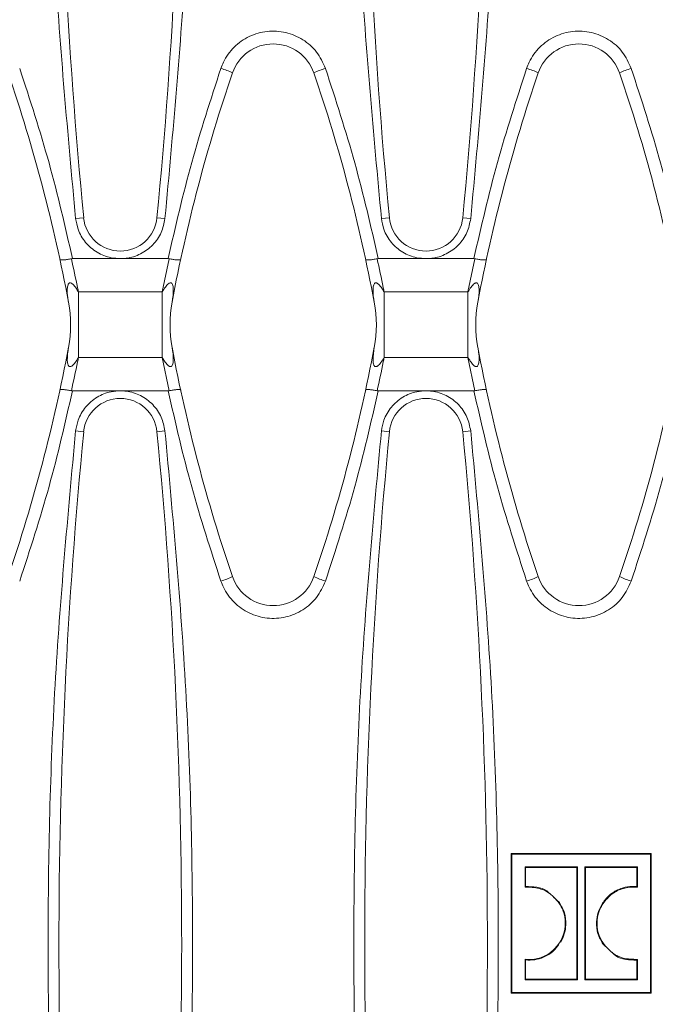
# Model space of a CAD drawing. Units: millimetres. Extents: x 7 to 413, y 7 to 290.
# Drawn here: x 338 to 348, y 73 to 89 of the extents above; entities that cross this region are included whole.
import ezdxf

# ---------------------------------------------------------------- set-up
doc = ezdxf.new("R2010")
doc.units = ezdxf.units.MM

msp = doc.modelspace()

# ---------------------------------------------------------------- linework, layer by layer
at = {"color": 7, "linetype": 'Continuous', "lineweight": 0}
for p, q in [((338.842, 85.474), (338.712, 85.461)), ((340.037, 85.474), (340.167, 85.461)), ((343.822, 85.474), (343.692, 85.461)), ((345.017, 85.474), (345.147, 85.461)), ((340.236, 84.806), (340.121, 84.265)), ((345.216, 84.806), (345.101, 84.265)), ((338.757, 83.198), (338.757, 84.265)), ((338.757, 84.265), (340.121, 84.265)), ((340.121, 83.198), (340.121, 84.265)), ((343.737, 83.198), (343.737, 84.265)), ((343.737, 84.265), (345.101, 84.265)), ((345.101, 83.198), (345.101, 84.265)), ((340.121, 83.198), (338.757, 83.198)), ((340.236, 82.657), (340.121, 83.198)), ((345.101, 83.198), (343.737, 83.198)), ((345.216, 82.657), (345.101, 83.198)), ((338.842, 81.989), (338.712, 82.002)), ((340.037, 81.989), (340.167, 82.002)), ((343.822, 81.989), (343.692, 82.002)), ((345.017, 81.989), (345.147, 82.002))]:
    msp.add_line(p, q, dxfattribs=at)
at = {"color": 7, "linetype": 'Continuous', "lineweight": 15}
for p, q in [((338.643, 84.806), (338.66, 84.808)), ((339.439, 84.808), (338.66, 84.808)), ((340.218, 84.808), (339.439, 84.808)), ((340.218, 84.808), (340.236, 84.806)), ((343.623, 84.806), (343.64, 84.808)), ((344.419, 84.808), (343.64, 84.808)), ((345.198, 84.808), (344.419, 84.808)), ((345.198, 84.808), (345.216, 84.806)), ((338.643, 82.657), (338.66, 82.655)), ((339.439, 82.655), (338.66, 82.655)), ((340.218, 82.655), (339.439, 82.655)), ((340.218, 82.655), (340.236, 82.657)), ((343.623, 82.657), (343.64, 82.655)), ((344.419, 82.655), (343.64, 82.655)), ((345.198, 82.655), (344.419, 82.655)), ((345.198, 82.655), (345.216, 82.657)), ((345.818, 75.109), (345.808, 75.119)), ((345.808, 75.119), (345.808, 72.843)), ((348.085, 75.119), (345.808, 75.119)), ((345.818, 75.109), (345.818, 72.853)), ((348.074, 75.109), (345.818, 75.109)), ((348.074, 75.109), (348.085, 75.119)), ((348.074, 72.853), (348.074, 75.109)), ((348.085, 72.843), (348.085, 75.119)), ((346.031, 74.9), (346.031, 74.569)), ((346.031, 74.9), (346.041, 74.89)), ((346.887, 74.9), (346.031, 74.9)), ((346.041, 74.89), (346.041, 74.58)), ((346.877, 74.89), (346.041, 74.89)), ((346.887, 74.9), (346.877, 74.89)), ((346.877, 73.072), (346.877, 74.89)), ((346.887, 73.061), (346.887, 74.9)), ((347.862, 74.9), (347.005, 74.9)), ((347.005, 74.9), (347.005, 73.061)), ((347.005, 74.9), (347.016, 74.89)), ((347.851, 74.89), (347.016, 74.89)), ((347.016, 74.89), (347.016, 73.072)), ((347.862, 74.9), (347.851, 74.89)), ((347.851, 74.579), (347.851, 74.89)), ((347.862, 74.567), (347.862, 74.9)), ((346.031, 74.569), (346.041, 74.58)), ((347.862, 74.567), (347.851, 74.579)), ((346.494, 74.408), (346.592, 74.318)), ((346.584, 74.312), (346.592, 74.318)), ((347.289, 74.283), (347.28, 74.288)), ((346.604, 73.679), (346.613, 73.674)), ((347.309, 73.65), (347.3, 73.644)), ((347.398, 73.554), (347.3, 73.644)), ((346.031, 73.394), (346.041, 73.383)), ((346.031, 73.394), (346.031, 73.061)), ((346.041, 73.383), (346.041, 73.072)), ((347.862, 73.393), (347.851, 73.381)), ((347.851, 73.072), (347.851, 73.381)), ((347.862, 73.061), (347.862, 73.393)), ((346.031, 73.061), (346.041, 73.072)), ((346.031, 73.061), (346.887, 73.061)), ((346.041, 73.072), (346.877, 73.072)), ((346.887, 73.061), (346.877, 73.072)), ((347.005, 73.061), (347.016, 73.072)), ((347.005, 73.061), (347.862, 73.061)), ((347.016, 73.072), (347.851, 73.072)), ((347.862, 73.061), (347.851, 73.072)), ((345.818, 72.853), (345.808, 72.843)), ((345.808, 72.843), (348.085, 72.843)), ((345.818, 72.853), (348.074, 72.853)), ((348.074, 72.853), (348.085, 72.843))]:
    msp.add_line(p, q, dxfattribs=at)
for centre, radius, start, end in [((425.352, 93.831), 86.912, 174.48178, 185.51822), ((253.527, 93.831), 86.912, 354.48178, 5.51822), ((430.332, 93.831), 86.912, 174.48178, 185.51822), ((258.507, 93.831), 86.912, 354.48178, 5.51822), ((341.929, 87.607), 0.7, 18.9246, 161.0754), ((346.909, 87.607), 0.7, 18.9246, 161.0754), ((312.449, 79.207), 26.6, 10.5985, 18.9246), ((366.429, 79.207), 26.6, 161.0754, 169.4015), ((317.429, 79.207), 26.6, 10.5985, 18.9246), ((371.409, 79.207), 26.6, 161.0754, 169.4015), ((322.409, 79.207), 26.6, 10.5985, 18.9246), ((339.439, 85.531), 0.6, 185.5182, 354.4818), ((344.419, 85.531), 0.6, 185.5182, 354.4818), ((336.63, 83.731), 2, 349.4015, 10.5985), ((342.249, 83.731), 2, 169.4015, 190.5985), ((341.61, 83.731), 2, 349.4015, 10.5985), ((347.229, 83.731), 2, 169.4015, 190.5985), ((312.449, 88.256), 26.6, 341.0754, 349.4015), ((366.429, 88.256), 26.6, 190.5985, 198.9246), ((317.429, 88.256), 26.6, 341.0754, 349.4015), ((371.409, 88.256), 26.6, 190.5985, 198.9246), ((322.409, 88.256), 26.6, 341.0754, 349.4015), ((339.439, 81.931), 0.6, 5.5182, 174.4818), ((344.419, 81.931), 0.6, 5.5182, 174.4818), ((425.352, 73.631), 86.912, 174.48178, 185.51822), ((253.527, 73.631), 86.912, 354.48178, 5.51822), ((430.332, 73.631), 86.912, 174.48178, 185.51822), ((258.507, 73.631), 86.912, 354.48178, 5.51822), ((341.929, 79.856), 0.7, 198.9246, 341.0754), ((346.909, 79.856), 0.7, 198.9246, 341.0754)]:
    msp.add_arc(centre, radius, start, end, dxfattribs=at)
at = {"color": 7, "linetype": 'Continuous', "lineweight": 0}
for centre, start, end in [((340.724, 86.717), 64.0598, 73.4327), ((343.135, 86.717), 106.5673, 115.9402), ((345.704, 86.717), 64.0598, 73.4327), ((348.115, 86.717), 106.5673, 115.9402), ((340.724, 80.746), 286.5673, 295.9402), ((343.135, 80.746), 244.0598, 253.4327), ((345.704, 80.746), 286.5673, 295.9402), ((348.115, 80.746), 244.0598, 253.4327)]:
    msp.add_arc(centre, 1.242, start, end, dxfattribs=at)
at = {"color": 7, "linetype": 'Continuous', "lineweight": 15}
for points, knots in [([(338.712, 85.461), (338.585, 86.839), (338.33, 89.6), (338.231, 93.783), (338.325, 97.994), (338.583, 100.797), (338.712, 102.202)], [0, 0, 0, 0, 0.247623, 0.496176, 0.7476, 1, 1, 1, 1]), ([(340.167, 102.202), (340.294, 100.824), (340.549, 98.063), (340.648, 93.88), (340.554, 89.669), (340.296, 86.866), (340.167, 85.461)], [0, 0, 0, 0, 0.247623, 0.496176, 0.7476, 1, 1, 1, 1]), ([(343.692, 85.461), (343.565, 86.839), (343.31, 89.6), (343.211, 93.783), (343.305, 97.994), (343.563, 100.797), (343.692, 102.202)], [0, 0, 0, 0, 0.247623, 0.496176, 0.7476, 1, 1, 1, 1]), ([(345.147, 102.202), (345.274, 100.824), (345.529, 98.063), (345.628, 93.88), (345.534, 89.669), (345.276, 86.866), (345.147, 85.461)], [0, 0, 0, 0, 0.247623, 0.496176, 0.7476, 1, 1, 1, 1]), ([(339.439, 84.808), (339.389, 84.811), (339.257, 84.819), (339.053, 84.902), (338.865, 85.065), (338.748, 85.262), (338.723, 85.402), (338.712, 85.461)], [0, 0, 0, 0, 0.141498, 0.371226, 0.601123, 0.831381, 1, 1, 1, 1]), ([(340.167, 85.461), (340.151, 85.384), (340.119, 85.226), (339.976, 85.023), (339.776, 84.875), (339.585, 84.814), (339.471, 84.809), (339.439, 84.808)], [0, 0, 0, 0, 0.219085, 0.449921, 0.680566, 0.910838, 1, 1, 1, 1]), ([(344.419, 84.808), (344.369, 84.811), (344.237, 84.819), (344.033, 84.902), (343.845, 85.065), (343.728, 85.262), (343.703, 85.402), (343.692, 85.461)], [0, 0, 0, 0, 0.141498, 0.371226, 0.601123, 0.831381, 1, 1, 1, 1]), ([(345.147, 85.461), (345.131, 85.384), (345.099, 85.226), (344.956, 85.023), (344.756, 84.875), (344.565, 84.814), (344.451, 84.809), (344.419, 84.808)], [0, 0, 0, 0, 0.219085, 0.449921, 0.680566, 0.910838, 1, 1, 1, 1]), ([(338.643, 84.806), (338.622, 84.802), (338.578, 84.794), (338.522, 84.787), (338.479, 84.786), (338.46, 84.789), (338.456, 84.793), (338.456, 84.795), (338.456, 84.795)], [0, 0, 0, 0, 0.219661, 0.439235, 0.661194, 0.887685, 0.993327, 1, 1, 1, 1]), ([(340.423, 84.795), (340.423, 84.795), (340.423, 84.793), (340.419, 84.789), (340.399, 84.786), (340.357, 84.787), (340.3, 84.794), (340.257, 84.802), (340.236, 84.806)], [0, 0, 0, 0, 0.006673, 0.112315, 0.338806, 0.560765, 0.780339, 1, 1, 1, 1]), ([(343.623, 84.806), (343.602, 84.802), (343.558, 84.794), (343.502, 84.787), (343.459, 84.786), (343.44, 84.789), (343.436, 84.793), (343.436, 84.795), (343.436, 84.795)], [0, 0, 0, 0, 0.219661, 0.439235, 0.661194, 0.887685, 0.993327, 1, 1, 1, 1]), ([(345.403, 84.795), (345.403, 84.795), (345.403, 84.793), (345.399, 84.789), (345.379, 84.786), (345.337, 84.787), (345.28, 84.794), (345.237, 84.802), (345.216, 84.806)], [0, 0, 0, 0, 0.0066727, 0.112315, 0.3388062, 0.5607645, 0.7803389, 1, 1, 1, 1]), ([(338.643, 82.657), (338.622, 82.661), (338.578, 82.669), (338.522, 82.676), (338.479, 82.677), (338.46, 82.674), (338.456, 82.67), (338.456, 82.668), (338.456, 82.668)], [0, 0, 0, 0, 0.219661, 0.439235, 0.661194, 0.887685, 0.993327, 1, 1, 1, 1]), ([(339.439, 82.655), (339.389, 82.652), (339.257, 82.644), (339.053, 82.561), (338.865, 82.398), (338.748, 82.201), (338.723, 82.061), (338.712, 82.002)], [0, 0, 0, 0, 0.141498, 0.371226, 0.601123, 0.831381, 1, 1, 1, 1]), ([(340.167, 82.002), (340.151, 82.079), (340.119, 82.236), (339.976, 82.44), (339.776, 82.588), (339.585, 82.649), (339.471, 82.654), (339.439, 82.655)], [0, 0, 0, 0, 0.219085, 0.449921, 0.680566, 0.910838, 1, 1, 1, 1]), ([(340.423, 82.668), (340.423, 82.668), (340.423, 82.67), (340.419, 82.674), (340.399, 82.677), (340.357, 82.676), (340.3, 82.669), (340.257, 82.661), (340.236, 82.657)], [0, 0, 0, 0, 0.006673, 0.112315, 0.338806, 0.560765, 0.780339, 1, 1, 1, 1]), ([(343.623, 82.657), (343.602, 82.661), (343.558, 82.669), (343.502, 82.676), (343.459, 82.677), (343.44, 82.674), (343.436, 82.67), (343.436, 82.668), (343.436, 82.668)], [0, 0, 0, 0, 0.219661, 0.439235, 0.661194, 0.887685, 0.993327, 1, 1, 1, 1]), ([(344.419, 82.655), (344.369, 82.652), (344.237, 82.644), (344.033, 82.561), (343.845, 82.398), (343.728, 82.201), (343.703, 82.061), (343.692, 82.002)], [0, 0, 0, 0, 0.141498, 0.371226, 0.601123, 0.831381, 1, 1, 1, 1]), ([(345.147, 82.002), (345.131, 82.079), (345.099, 82.236), (344.956, 82.44), (344.756, 82.588), (344.565, 82.649), (344.451, 82.654), (344.419, 82.655)], [0, 0, 0, 0, 0.219085, 0.449921, 0.680566, 0.910838, 1, 1, 1, 1]), ([(345.403, 82.668), (345.403, 82.668), (345.403, 82.67), (345.399, 82.674), (345.379, 82.677), (345.337, 82.676), (345.28, 82.669), (345.237, 82.661), (345.216, 82.657)], [0, 0, 0, 0, 0.0066727, 0.112315, 0.3388062, 0.5607645, 0.7803389, 1, 1, 1, 1]), ([(338.712, 82.002), (338.585, 80.624), (338.33, 77.863), (338.231, 73.68), (338.325, 69.469), (338.583, 66.666), (338.712, 65.261)], [0, 0, 0, 0, 0.247623, 0.496176, 0.7476, 1, 1, 1, 1]), ([(340.167, 65.261), (340.294, 66.639), (340.549, 69.4), (340.648, 73.583), (340.554, 77.794), (340.296, 80.597), (340.167, 82.002)], [0, 0, 0, 0, 0.247623, 0.496176, 0.7476, 1, 1, 1, 1]), ([(343.692, 82.002), (343.565, 80.624), (343.31, 77.863), (343.211, 73.68), (343.305, 69.469), (343.563, 66.666), (343.692, 65.261)], [0, 0, 0, 0, 0.247623, 0.496176, 0.7476, 1, 1, 1, 1]), ([(345.147, 65.261), (345.274, 66.639), (345.529, 69.4), (345.628, 73.583), (345.534, 77.794), (345.276, 80.597), (345.147, 82.002)], [0, 0, 0, 0, 0.247623, 0.496176, 0.7476, 1, 1, 1, 1]), ([(346.031, 74.569), (346.11, 74.568), (346.262, 74.566), (346.459, 74.464), (346.545, 74.36), (346.584, 74.312)], [0, 0, 0, 0, 0.368966, 0.711162, 1, 1, 1, 1]), ([(346.041, 74.58), (346.101, 74.579), (346.219, 74.577), (346.366, 74.534), (346.425, 74.473), (346.444, 74.454)], [0, 0, 0, 0, 0.415368, 0.818037, 1, 1, 1, 1]), ([(347.28, 74.288), (347.318, 74.34), (347.392, 74.442), (347.544, 74.535), (347.7, 74.582), (347.8, 74.58), (347.851, 74.579)], [0, 0, 0, 0, 0.2823298, 0.5570962, 0.7747014, 1, 1, 1, 1]), ([(347.289, 74.283), (347.332, 74.34), (347.417, 74.453), (347.604, 74.552), (347.759, 74.576), (347.843, 74.569), (347.862, 74.567)], [0, 0, 0, 0, 0.3155191, 0.6252829, 0.9150084, 1, 1, 1, 1]), ([(346.584, 74.312), (346.61, 74.269), (346.671, 74.17), (346.694, 73.984), (346.672, 73.809), (346.622, 73.714), (346.604, 73.679)], [0, 0, 0, 0, 0.223836, 0.520654, 0.822455, 1, 1, 1, 1]), ([(346.592, 74.318), (346.624, 74.264), (346.689, 74.153), (346.702, 73.971), (346.68, 73.806), (346.635, 73.717), (346.613, 73.674)], [0, 0, 0, 0, 0.2745565, 0.5609854, 0.7852977, 1, 1, 1, 1]), ([(347.3, 73.644), (347.269, 73.698), (347.204, 73.809), (347.19, 73.991), (347.212, 74.155), (347.258, 74.245), (347.28, 74.288)], [0, 0, 0, 0, 0.274581, 0.561033, 0.785336, 1, 1, 1, 1]), ([(347.309, 73.65), (347.282, 73.693), (347.222, 73.792), (347.198, 73.978), (347.22, 74.153), (347.27, 74.248), (347.289, 74.283)], [0, 0, 0, 0, 0.223938, 0.520923, 0.822877, 1, 1, 1, 1]), ([(346.604, 73.679), (346.561, 73.622), (346.476, 73.509), (346.288, 73.41), (346.134, 73.386), (346.05, 73.393), (346.031, 73.394)], [0, 0, 0, 0, 0.315523, 0.625333, 0.915135, 1, 1, 1, 1]), ([(346.58, 73.636), (346.552, 73.598), (346.487, 73.51), (346.348, 73.428), (346.192, 73.38), (346.092, 73.382), (346.041, 73.383)], [0, 0, 0, 0, 0.22503, 0.521778, 0.75676, 1, 1, 1, 1]), ([(347.862, 73.393), (347.783, 73.394), (347.63, 73.396), (347.434, 73.498), (347.348, 73.602), (347.309, 73.65)], [0, 0, 0, 0, 0.3688786, 0.7109868, 1, 1, 1, 1]), ([(347.851, 73.381), (347.791, 73.382), (347.673, 73.384), (347.527, 73.428), (347.467, 73.489), (347.448, 73.508)], [0, 0, 0, 0, 0.415434, 0.818143, 1, 1, 1, 1])]:
    msp.add_open_spline(points, degree=3, knots=knots, dxfattribs=at)
at = {"color": 7, "linetype": 'Continuous', "lineweight": 0}
for points, knots in [([(342.781, 87.907), (342.738, 88), (342.654, 88.185), (342.42, 88.389), (342.137, 88.508), (341.83, 88.526), (341.533, 88.442), (341.283, 88.265), (341.14, 88.069), (341.091, 87.941), (341.078, 87.907)], [0, 0, 0, 0, 0.135943, 0.271954, 0.407939, 0.543861, 0.679729, 0.815563, 0.951402, 1, 1, 1, 1]), ([(347.761, 87.907), (347.718, 88), (347.634, 88.185), (347.4, 88.389), (347.117, 88.508), (346.81, 88.526), (346.513, 88.442), (346.263, 88.265), (346.12, 88.069), (346.071, 87.941), (346.058, 87.907)], [0, 0, 0, 0, 0.135943, 0.271954, 0.407939, 0.543861, 0.679729, 0.815563, 0.951402, 1, 1, 1, 1]), ([(338.66, 84.808), (338.541, 85.33), (338.301, 86.375), (337.968, 87.396), (337.801, 87.907)], [0, 0, 0, 0, 0.499061, 1, 1, 1, 1]), ([(341.078, 87.907), (340.912, 87.398), (340.578, 86.377), (340.339, 85.332), (340.218, 84.808)], [0, 0, 0, 0, 0.499061, 1, 1, 1, 1]), ([(343.64, 84.808), (343.521, 85.33), (343.281, 86.375), (342.948, 87.396), (342.781, 87.907)], [0, 0, 0, 0, 0.499061, 1, 1, 1, 1]), ([(346.058, 87.907), (345.892, 87.398), (345.558, 86.377), (345.319, 85.332), (345.198, 84.808)], [0, 0, 0, 0, 0.499061, 1, 1, 1, 1]), ([(348.62, 84.808), (348.501, 85.33), (348.261, 86.375), (347.928, 87.396), (347.761, 87.907)], [0, 0, 0, 0, 0.499061, 1, 1, 1, 1]), ([(338.757, 84.265), (338.753, 84.289), (338.716, 84.472), (338.677, 84.651), (338.643, 84.806)], [0, 0, 0, 0, 0.129371, 1, 1, 1, 1]), ([(343.737, 84.265), (343.733, 84.289), (343.696, 84.472), (343.657, 84.651), (343.623, 84.806)], [0, 0, 0, 0, 0.129371, 1, 1, 1, 1]), ([(338.596, 84.099), (338.591, 84.124), (338.579, 84.197), (338.572, 84.293), (338.581, 84.371), (338.596, 84.402), (338.608, 84.412), (338.619, 84.415), (338.631, 84.413), (338.648, 84.406), (338.681, 84.378), (338.718, 84.329), (338.745, 84.285), (338.757, 84.265)], [0, 0, 0, 0, 0.140234, 0.421285, 0.562152, 0.614155, 0.639447, 0.660855, 0.682367, 0.707428, 0.750254, 0.884998, 1, 1, 1, 1]), ([(340.121, 84.265), (340.138, 84.293), (340.162, 84.331), (340.199, 84.377), (340.222, 84.4), (340.242, 84.411), (340.256, 84.415), (340.268, 84.413), (340.28, 84.405), (340.298, 84.374), (340.309, 84.271), (340.294, 84.172), (340.283, 84.099)], [0, 0, 0, 0, 0.156901, 0.219879, 0.283285, 0.307417, 0.331791, 0.353257, 0.380016, 0.427997, 0.583379, 1, 1, 1, 1]), ([(343.576, 84.099), (343.571, 84.124), (343.559, 84.197), (343.552, 84.293), (343.561, 84.371), (343.576, 84.402), (343.588, 84.412), (343.599, 84.415), (343.611, 84.413), (343.628, 84.406), (343.661, 84.378), (343.698, 84.329), (343.725, 84.285), (343.737, 84.265)], [0, 0, 0, 0, 0.140234, 0.421285, 0.562152, 0.614155, 0.639447, 0.660855, 0.682367, 0.707428, 0.750254, 0.884998, 1, 1, 1, 1]), ([(345.101, 84.265), (345.118, 84.293), (345.142, 84.331), (345.179, 84.377), (345.202, 84.4), (345.222, 84.411), (345.236, 84.415), (345.248, 84.413), (345.26, 84.405), (345.278, 84.374), (345.289, 84.271), (345.274, 84.172), (345.263, 84.099)], [0, 0, 0, 0, 0.1569005, 0.2198792, 0.2832853, 0.3074166, 0.3317906, 0.3532567, 0.3800158, 0.4279971, 0.5833792, 1, 1, 1, 1]), ([(338.757, 83.198), (338.74, 83.17), (338.717, 83.132), (338.68, 83.086), (338.656, 83.063), (338.636, 83.051), (338.623, 83.048), (338.611, 83.05), (338.599, 83.058), (338.581, 83.089), (338.57, 83.192), (338.585, 83.291), (338.596, 83.364)], [0, 0, 0, 0, 0.156901, 0.219879, 0.283285, 0.307417, 0.331791, 0.353257, 0.380016, 0.427997, 0.583379, 1, 1, 1, 1]), ([(340.283, 83.364), (340.287, 83.339), (340.3, 83.266), (340.306, 83.169), (340.297, 83.091), (340.282, 83.061), (340.271, 83.051), (340.26, 83.048), (340.248, 83.049), (340.231, 83.057), (340.198, 83.085), (340.161, 83.134), (340.134, 83.178), (340.121, 83.198)], [0, 0, 0, 0, 0.140234, 0.421285, 0.562152, 0.614155, 0.639447, 0.660855, 0.682367, 0.707428, 0.750254, 0.884998, 1, 1, 1, 1]), ([(343.737, 83.198), (343.72, 83.17), (343.697, 83.132), (343.66, 83.086), (343.636, 83.063), (343.616, 83.051), (343.603, 83.048), (343.591, 83.05), (343.579, 83.058), (343.561, 83.089), (343.55, 83.192), (343.565, 83.291), (343.576, 83.364)], [0, 0, 0, 0, 0.1569005, 0.2198792, 0.2832853, 0.3074166, 0.3317906, 0.3532567, 0.3800158, 0.4279971, 0.5833792, 1, 1, 1, 1]), ([(345.263, 83.364), (345.267, 83.339), (345.28, 83.266), (345.286, 83.169), (345.277, 83.091), (345.262, 83.061), (345.251, 83.051), (345.24, 83.048), (345.228, 83.049), (345.211, 83.057), (345.178, 83.085), (345.141, 83.134), (345.114, 83.178), (345.101, 83.198)], [0, 0, 0, 0, 0.140234, 0.421285, 0.562152, 0.614155, 0.639447, 0.660855, 0.682367, 0.707428, 0.750254, 0.884998, 1, 1, 1, 1]), ([(338.757, 83.198), (338.753, 83.174), (338.716, 82.991), (338.677, 82.812), (338.643, 82.657)], [0, 0, 0, 0, 0.129371, 1, 1, 1, 1]), ([(343.737, 83.198), (343.733, 83.174), (343.696, 82.991), (343.657, 82.812), (343.623, 82.657)], [0, 0, 0, 0, 0.129371, 1, 1, 1, 1]), ([(338.66, 82.655), (338.541, 82.133), (338.301, 81.087), (337.968, 80.067), (337.801, 79.555)], [0, 0, 0, 0, 0.499061, 1, 1, 1, 1]), ([(341.078, 79.555), (340.912, 80.065), (340.578, 81.085), (340.339, 82.131), (340.218, 82.655)], [0, 0, 0, 0, 0.499061, 1, 1, 1, 1]), ([(343.64, 82.655), (343.521, 82.133), (343.281, 81.087), (342.948, 80.067), (342.781, 79.555)], [0, 0, 0, 0, 0.499061, 1, 1, 1, 1]), ([(346.058, 79.555), (345.892, 80.065), (345.558, 81.085), (345.319, 82.131), (345.198, 82.655)], [0, 0, 0, 0, 0.499061, 1, 1, 1, 1]), ([(348.62, 82.655), (348.501, 82.133), (348.261, 81.087), (347.928, 80.067), (347.761, 79.555)], [0, 0, 0, 0, 0.499061, 1, 1, 1, 1]), ([(342.781, 79.555), (342.738, 79.463), (342.654, 79.278), (342.42, 79.074), (342.137, 78.955), (341.83, 78.936), (341.533, 79.021), (341.283, 79.198), (341.14, 79.394), (341.091, 79.522), (341.078, 79.555)], [0, 0, 0, 0, 0.135943, 0.271954, 0.407939, 0.543861, 0.679729, 0.815563, 0.951402, 1, 1, 1, 1]), ([(347.761, 79.555), (347.718, 79.463), (347.634, 79.278), (347.4, 79.074), (347.117, 78.955), (346.81, 78.936), (346.513, 79.021), (346.263, 79.198), (346.12, 79.394), (346.071, 79.522), (346.058, 79.555)], [0, 0, 0, 0, 0.135943, 0.271954, 0.407939, 0.543861, 0.679729, 0.815563, 0.951402, 1, 1, 1, 1])]:
    msp.add_open_spline(points, degree=3, knots=knots, dxfattribs=at)

doc.saveas('drawing.dxf')
